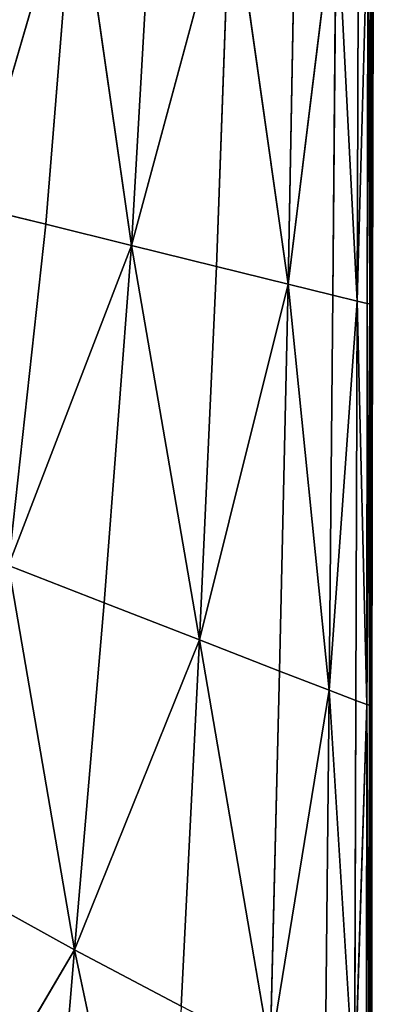
# Model space of a CAD drawing. Extents: x -159881 to -63103, y 122393 to 183632.
# Drawn here: x -66496 to -63185, y 145310 to 154524 of the extents above; entities that cross this region are included whole.
import ezdxf

# ---------------------------------------------------------------- set-up
doc = ezdxf.new("R2010")
doc.units = 0
doc.layers.get('0').update_dxf_attribs({"color": 13, "linetype": 'CONTINUOUS'})

# ---------------------------------------------------------------- blocks, each defined once
blk = doc.blocks.new('LAYER0')
for p, q in [((3026.4, 70066.1, 33523.2), (2067, 66794, 33513.2)), ((3026.4, 70066.1, 33523.2), (2748, 66626.8, 33523.2)), ((3026.4, 70066.1, 33523.2), (3549.7, 66428.6, 33525.6)), ((3549.7, 66428.6, 33525.6), (3753.6, 69964.7, 33525.6)), ((4478.1, 69862.7, 33519.5), (3549.7, 66428.6, 33525.6)), ((4348, 66230.9, 33519.5), (4478.1, 69862.7, 33519.5)), ((4478.1, 69862.7, 33519.5), (5018.4, 66065.1, 33503.7)), ((5087.3, 69776.8, 33503.7), (5018.4, 66065.1, 33503.7)), ((5468.6, 69723.6, 33477.5), (5018.4, 66065.1, 33503.7)), ((5468.6, 69723.6, 33477.5), (5436.4, 65962.8, 33477.5)), ((5468.6, 69723.6, 33477.5), (5662.7, 65908.5, 33409.4)), ((5662.7, 65908.5, 33409.4), (5676.6, 69695.2, 33409.4)), ((5765.7, 69683.6, 33267.8), (5662.7, 65908.5, 33409.4)), ((5758, 65886.7, 33267.8), (5765.7, 69683.6, 33267.8)), ((5765.7, 69683.6, 33267.8), (5782.7, 65882.2, 33021.4)), ((5782.7, 65882.2, 33021.4), (5790.4, 69681, 33021.4)), ((5805.3, 69679.5, 32638.7), (5782.7, 65882.2, 33021.4)), ((5805.3, 69679.5, 32638.7), (5797.5, 65879.5, 32638.7)), ((5805.3, 69679.5, 32638.7), (5805, 65878.1, 32153.7)), ((5812.7, 69678.7, 32153.7), (5805, 65878.1, 32153.7)), ((5815.2, 69678.4, 31600.6), (5805, 65878.1, 32153.7)), ((5815.2, 69678.4, 31600.6), (5807.4, 65877.7, 31013.4)), ((5807.4, 65877.7, 31600.6), (5815.2, 69678.4, 31600.6)), ((5815.2, 69678.4, 31013.4), (5807.4, 65877.7, 31013.4)), ((2067, 66794, 33513.2), (2748, 66626.8, 33523.2)), ((2748, 66626.8, 33523.2), (2398, 63433, 33523.2)), ((2748, 66626.8, 33523.2), (3549.7, 66428.6, 33525.6)), ((2398, 63433, 33523.2), (3549.7, 66428.6, 33525.6)), ((3549.7, 66428.6, 33525.6), (3294.3, 63084, 33525.6)), ((3549.7, 66428.6, 33525.6), (4348, 66230.9, 33519.5)), ((4186.7, 62736.4, 33519.5), (3549.7, 66428.6, 33525.6)), ((4186.7, 62736.4, 33519.5), (4348, 66230.9, 33519.5)), ((4348, 66230.9, 33519.5), (5018.4, 66065.1, 33503.7)), ((4186.7, 62736.4, 33519.5), (5018.4, 66065.1, 33503.7)), ((5018.4, 66065.1, 33503.7), (4935.4, 62445.2, 33503.7)), ((5018.4, 66065.1, 33503.7), (5436.4, 65962.8, 33477.5)), ((5400.4, 62265.7, 33477.5), (5018.4, 66065.1, 33503.7)), ((5436.4, 65962.8, 33477.5), (5400.4, 62265.7, 33477.5)), ((5400.4, 62265.7, 33477.5), (5662.7, 65908.5, 33409.4)), ((5436.4, 65962.8, 33477.5), (5662.7, 65908.5, 33409.4)), ((5662.7, 65908.5, 33409.4), (5650.2, 62170.8, 33409.4)), ((5662.7, 65908.5, 33409.4), (5758, 65886.7, 33267.8)), ((5753.3, 62133.2, 33267.8), (5662.7, 65908.5, 33409.4)), ((5753.3, 62133.2, 33267.8), (5758, 65886.7, 33267.8)), ((5753.3, 62133.2, 33267.8), (5782.7, 65882.2, 33021.4)), ((5758, 65886.7, 33267.8), (5782.7, 65882.2, 33021.4)), ((5778.1, 62125.8, 33021.4), (5782.7, 65882.2, 33021.4)), ((5782.7, 65882.2, 33021.4), (5797.5, 65879.5, 32638.7)), ((5792.9, 62121.3, 32638.7), (5782.7, 65882.2, 33021.4)), ((5797.5, 65879.5, 32638.7), (5792.9, 62121.3, 32638.7)), ((5792.9, 62121.3, 32638.7), (5805, 65878.1, 32153.7)), ((5797.5, 65879.5, 32638.7), (5805, 65878.1, 32153.7)), ((5805, 65878.1, 32153.7), (5800.3, 62119.1, 32153.7)), ((5802.8, 62118.4, 31600.6), (5805, 65878.1, 32153.7)), ((5805, 65878.1, 32153.7), (5807.4, 65877.7, 31600.6)), ((5807.4, 65877.7, 31013.4), (5802.8, 62118.4, 31013.4)), ((5802.8, 62118.4, 31600.6), (5807.4, 65877.7, 31013.4)), ((5802.8, 62118.4, 31600.6), (5807.4, 65877.7, 31600.6)), ((5807.4, 65877.7, 31600.6), (5807.4, 65877.7, 31013.4)), ((3294.3, 63084, 33525.6), (2398, 63433, 33523.2)), ((2398, 63433, 33523.2), (3016.9, 59838.5, 33525.6)), ((3294.3, 63084, 33525.6), (3016.9, 59838.5, 33525.6)), ((3294.3, 63084, 33525.6), (4186.7, 62736.4, 33519.5)), ((4186.7, 62736.4, 33519.5), (3016.9, 59838.5, 33525.6)), ((4015.4, 59310.7, 33519.5), (4186.7, 62736.4, 33519.5)), ((4935.4, 62445.2, 33503.7), (4186.7, 62736.4, 33519.5)), ((4186.7, 62736.4, 33519.5), (4848.6, 58879.8, 33503.7)), ((4935.4, 62445.2, 33503.7), (4848.6, 58879.8, 33503.7)), ((5400.4, 62265.7, 33477.5), (4935.4, 62445.2, 33503.7)), ((5400.4, 62265.7, 33477.5), (4848.6, 58879.8, 33503.7)), ((5364.4, 58614.2, 33477.5), (5400.4, 62265.7, 33477.5)), ((5650.2, 62170.8, 33409.4), (5400.4, 62265.7, 33477.5)), ((5400.4, 62265.7, 33477.5), (5639.6, 58473.7, 33409.4)), ((5650.2, 62170.8, 33409.4), (5639.6, 58473.7, 33409.4)), ((5753.3, 62133.2, 33267.8), (5639.6, 58473.7, 33409.4)), ((5650.2, 62170.8, 33409.4), (5753.3, 62133.2, 33267.8)), ((5751.1, 58418.1, 33267.8), (5753.3, 62133.2, 33267.8)), ((5778.1, 62125.8, 33021.4), (5753.3, 62133.2, 33267.8)), ((5753.3, 62133.2, 33267.8), (5775.8, 58407.1, 33021.4)), ((5775.8, 58407.1, 33021.4), (5778.1, 62125.8, 33021.4)), ((5792.9, 62121.3, 32638.7), (5775.8, 58407.1, 33021.4)), ((5792.9, 62121.3, 32638.7), (5778.1, 62125.8, 33021.4)), ((5790.6, 58400.5, 32638.7), (5792.9, 62121.3, 32638.7)), ((5800.3, 62119.1, 32153.7), (5792.9, 62121.3, 32638.7)), ((5792.9, 62121.3, 32638.7), (5798, 58397.2, 32153.7)), ((5800.3, 62119.1, 32153.7), (5798, 58397.2, 32153.7)), ((5802.8, 62118.4, 31600.6), (5798, 58397.2, 32153.7)), ((5800.3, 62119.1, 32153.7), (5802.8, 62118.4, 31600.6)), ((5802.8, 62118.4, 31600.6), (5800.5, 58395.9, 31013.4)), ((5800.5, 58396, 31600.6), (5802.8, 62118.4, 31600.6)), ((5802.8, 62118.4, 31013.4), (5800.5, 58395.9, 31013.4)), ((5802.8, 62118.4, 31013.4), (5802.8, 62118.4, 31600.6)), ((2005.2, 60394.7, 33523.2), (3016.9, 59838.5, 33525.6)), ((1597.9, 57421.9, 33523.2), (3016.9, 59838.5, 33525.6)), ((2747.1, 56599.5, 33525.7), (3016.9, 59838.5, 33525.6)), ((3016.9, 59838.5, 33525.6), (4015.4, 59310.7, 33519.5)), ((3855.3, 55885.6, 33519.5), (3016.9, 59838.5, 33525.6))]:
    blk.add_line(p, q)
mesh = blk.add_polyface()
corners = [(3026.4, 70066.1, 33523.2), (2067, 66794, 33513.2), (2409, 70150.3, 33513.1)]
mesh.append_faces([[corners[k] for k in face] for face in [(0, 1, 2)]])
mesh = blk.add_polyface()
corners = [(3026.4, 70066.1, 33523.2), (2748, 66626.8, 33523.2), (2067, 66794, 33513.2)]
mesh.append_faces([[corners[k] for k in face] for face in [(0, 1, 2)]])
mesh = blk.add_polyface()
corners = [(3549.7, 66428.6, 33525.6), (2748, 66626.8, 33523.2), (3026.4, 70066.1, 33523.2)]
mesh.append_faces([[corners[k] for k in face] for face in [(0, 1, 2)]])
mesh = blk.add_polyface()
corners = [(3753.6, 69964.7, 33525.6), (3549.7, 66428.6, 33525.6), (3026.4, 70066.1, 33523.2)]
mesh.append_faces([[corners[k] for k in face] for face in [(0, 1, 2)]])
mesh = blk.add_polyface()
corners = [(4478.1, 69862.7, 33519.5), (3549.7, 66428.6, 33525.6), (3753.6, 69964.7, 33525.6)]
mesh.append_faces([[corners[k] for k in face] for face in [(0, 1, 2)]])
mesh = blk.add_polyface()
corners = [(4478.1, 69862.7, 33519.5), (4348, 66230.9, 33519.5), (3549.7, 66428.6, 33525.6)]
mesh.append_faces([[corners[k] for k in face] for face in [(0, 1, 2)]])
mesh = blk.add_polyface()
corners = [(5018.4, 66065.1, 33503.7), (4348, 66230.9, 33519.5), (4478.1, 69862.7, 33519.5)]
mesh.append_faces([[corners[k] for k in face] for face in [(0, 1, 2)]])
mesh = blk.add_polyface()
corners = [(5087.3, 69776.8, 33503.7), (5018.4, 66065.1, 33503.7), (4478.1, 69862.7, 33519.5)]
mesh.append_faces([[corners[k] for k in face] for face in [(0, 1, 2)]])
mesh = blk.add_polyface()
corners = [(5468.6, 69723.6, 33477.5), (5018.4, 66065.1, 33503.7), (5087.3, 69776.8, 33503.7)]
mesh.append_faces([[corners[k] for k in face] for face in [(0, 1, 2)]])
mesh = blk.add_polyface()
corners = [(5468.6, 69723.6, 33477.5), (5436.4, 65962.8, 33477.5), (5018.4, 66065.1, 33503.7)]
mesh.append_faces([[corners[k] for k in face] for face in [(0, 1, 2)]])
mesh = blk.add_polyface()
corners = [(5662.7, 65908.5, 33409.4), (5436.4, 65962.8, 33477.5), (5468.6, 69723.6, 33477.5)]
mesh.append_faces([[corners[k] for k in face] for face in [(0, 1, 2)]])
mesh = blk.add_polyface()
corners = [(5676.6, 69695.2, 33409.4), (5662.7, 65908.5, 33409.4), (5468.6, 69723.6, 33477.5)]
mesh.append_faces([[corners[k] for k in face] for face in [(0, 1, 2)]])
mesh = blk.add_polyface()
corners = [(5676.6, 69695.2, 33409.4), (5765.7, 69683.6, 33267.8), (5662.7, 65908.5, 33409.4)]
mesh.append_faces([[corners[k] for k in face] for face in [(0, 1, 2)]])
mesh = blk.add_polyface()
corners = [(5765.7, 69683.6, 33267.8), (5758, 65886.7, 33267.8), (5662.7, 65908.5, 33409.4)]
mesh.append_faces([[corners[k] for k in face] for face in [(0, 1, 2)]])
mesh = blk.add_polyface()
corners = [(5765.7, 69683.6, 33267.8), (5782.7, 65882.2, 33021.4), (5758, 65886.7, 33267.8)]
mesh.append_faces([[corners[k] for k in face] for face in [(0, 1, 2)]])
mesh = blk.add_polyface()
corners = [(5765.7, 69683.6, 33267.8), (5790.4, 69681, 33021.4), (5782.7, 65882.2, 33021.4)]
mesh.append_faces([[corners[k] for k in face] for face in [(0, 1, 2)]])
mesh = blk.add_polyface()
corners = [(5790.4, 69681, 33021.4), (5805.3, 69679.5, 32638.7), (5782.7, 65882.2, 33021.4)]
mesh.append_faces([[corners[k] for k in face] for face in [(0, 1, 2)]])
mesh = blk.add_polyface()
corners = [(5805.3, 69679.5, 32638.7), (5797.5, 65879.5, 32638.7), (5782.7, 65882.2, 33021.4)]
mesh.append_faces([[corners[k] for k in face] for face in [(0, 1, 2)]])
mesh = blk.add_polyface()
corners = [(5805.3, 69679.5, 32638.7), (5805, 65878.1, 32153.7), (5797.5, 65879.5, 32638.7)]
mesh.append_faces([[corners[k] for k in face] for face in [(0, 1, 2)]])
mesh = blk.add_polyface()
corners = [(5805.3, 69679.5, 32638.7), (5812.7, 69678.7, 32153.7), (5805, 65878.1, 32153.7)]
mesh.append_faces([[corners[k] for k in face] for face in [(0, 1, 2)]])
mesh = blk.add_polyface()
corners = [(5812.7, 69678.7, 32153.7), (5815.2, 69678.4, 31600.6), (5805, 65878.1, 32153.7)]
mesh.append_faces([[corners[k] for k in face] for face in [(0, 1, 2)]])
mesh = blk.add_polyface()
corners = [(5815.2, 69678.4, 31600.6), (5807.4, 65877.7, 31600.6), (5805, 65878.1, 32153.7)]
mesh.append_faces([[corners[k] for k in face] for face in [(0, 1, 2)]])
mesh = blk.add_polyface()
corners = [(5815.2, 69678.4, 31600.6), (5807.4, 65877.7, 31013.4), (5807.4, 65877.7, 31600.6)]
mesh.append_faces([[corners[k] for k in face] for face in [(0, 1, 2)]])
mesh = blk.add_polyface()
corners = [(5815.2, 69678.4, 31013.4), (5807.4, 65877.7, 31013.4), (5815.2, 69678.4, 31600.6)]
mesh.append_faces([[corners[k] for k in face] for face in [(0, 1, 2)]])
mesh = blk.add_polyface()
corners = [(2748, 66626.8, 33523.2), (2398, 63433, 33523.2), (2067, 66794, 33513.2)]
mesh.append_faces([[corners[k] for k in face] for face in [(0, 1, 2)]])
mesh = blk.add_polyface()
corners = [(3549.7, 66428.6, 33525.6), (2398, 63433, 33523.2), (2748, 66626.8, 33523.2)]
mesh.append_faces([[corners[k] for k in face] for face in [(0, 1, 2)]])
mesh = blk.add_polyface()
corners = [(3549.7, 66428.6, 33525.6), (3294.3, 63084, 33525.6), (2398, 63433, 33523.2)]
mesh.append_faces([[corners[k] for k in face] for face in [(0, 1, 2)]])
mesh = blk.add_polyface()
corners = [(4186.7, 62736.4, 33519.5), (3294.3, 63084, 33525.6), (3549.7, 66428.6, 33525.6)]
mesh.append_faces([[corners[k] for k in face] for face in [(0, 1, 2)]])
mesh = blk.add_polyface()
corners = [(4348, 66230.9, 33519.5), (4186.7, 62736.4, 33519.5), (3549.7, 66428.6, 33525.6)]
mesh.append_faces([[corners[k] for k in face] for face in [(0, 1, 2)]])
mesh = blk.add_polyface()
corners = [(5018.4, 66065.1, 33503.7), (4186.7, 62736.4, 33519.5), (4348, 66230.9, 33519.5)]
mesh.append_faces([[corners[k] for k in face] for face in [(0, 1, 2)]])
mesh = blk.add_polyface()
corners = [(5018.4, 66065.1, 33503.7), (4935.4, 62445.2, 33503.7), (4186.7, 62736.4, 33519.5)]
mesh.append_faces([[corners[k] for k in face] for face in [(0, 1, 2)]])
mesh = blk.add_polyface()
corners = [(5400.4, 62265.7, 33477.5), (4935.4, 62445.2, 33503.7), (5018.4, 66065.1, 33503.7)]
mesh.append_faces([[corners[k] for k in face] for face in [(0, 1, 2)]])
mesh = blk.add_polyface()
corners = [(5436.4, 65962.8, 33477.5), (5400.4, 62265.7, 33477.5), (5018.4, 66065.1, 33503.7)]
mesh.append_faces([[corners[k] for k in face] for face in [(0, 1, 2)]])
mesh = blk.add_polyface()
corners = [(5662.7, 65908.5, 33409.4), (5400.4, 62265.7, 33477.5), (5436.4, 65962.8, 33477.5)]
mesh.append_faces([[corners[k] for k in face] for face in [(0, 1, 2)]])
mesh = blk.add_polyface()
corners = [(5662.7, 65908.5, 33409.4), (5650.2, 62170.8, 33409.4), (5400.4, 62265.7, 33477.5)]
mesh.append_faces([[corners[k] for k in face] for face in [(0, 1, 2)]])
mesh = blk.add_polyface()
corners = [(5662.7, 65908.5, 33409.4), (5753.3, 62133.2, 33267.8), (5650.2, 62170.8, 33409.4)]
mesh.append_faces([[corners[k] for k in face] for face in [(0, 1, 2)]])
mesh = blk.add_polyface()
corners = [(5662.7, 65908.5, 33409.4), (5758, 65886.7, 33267.8), (5753.3, 62133.2, 33267.8)]
mesh.append_faces([[corners[k] for k in face] for face in [(0, 1, 2)]])
mesh = blk.add_polyface()
corners = [(5758, 65886.7, 33267.8), (5782.7, 65882.2, 33021.4), (5753.3, 62133.2, 33267.8)]
mesh.append_faces([[corners[k] for k in face] for face in [(0, 1, 2)]])
mesh = blk.add_polyface()
corners = [(5782.7, 65882.2, 33021.4), (5778.1, 62125.8, 33021.4), (5753.3, 62133.2, 33267.8)]
mesh.append_faces([[corners[k] for k in face] for face in [(0, 1, 2)]])
mesh = blk.add_polyface()
corners = [(5782.7, 65882.2, 33021.4), (5792.9, 62121.3, 32638.7), (5778.1, 62125.8, 33021.4)]
mesh.append_faces([[corners[k] for k in face] for face in [(0, 1, 2)]])
mesh = blk.add_polyface()
corners = [(5782.7, 65882.2, 33021.4), (5797.5, 65879.5, 32638.7), (5792.9, 62121.3, 32638.7)]
mesh.append_faces([[corners[k] for k in face] for face in [(0, 1, 2)]])
mesh = blk.add_polyface()
corners = [(5797.5, 65879.5, 32638.7), (5805, 65878.1, 32153.7), (5792.9, 62121.3, 32638.7)]
mesh.append_faces([[corners[k] for k in face] for face in [(0, 1, 2)]])
mesh = blk.add_polyface()
corners = [(5805, 65878.1, 32153.7), (5800.3, 62119.1, 32153.7), (5792.9, 62121.3, 32638.7)]
mesh.append_faces([[corners[k] for k in face] for face in [(0, 1, 2)]])
mesh = blk.add_polyface()
corners = [(5805, 65878.1, 32153.7), (5802.8, 62118.4, 31600.6), (5800.3, 62119.1, 32153.7)]
mesh.append_faces([[corners[k] for k in face] for face in [(0, 1, 2)]])
mesh = blk.add_polyface()
corners = [(5805, 65878.1, 32153.7), (5807.4, 65877.7, 31600.6), (5802.8, 62118.4, 31600.6)]
mesh.append_faces([[corners[k] for k in face] for face in [(0, 1, 2)]])
mesh = blk.add_polyface()
corners = [(5807.4, 65877.7, 31013.4), (5802.8, 62118.4, 31013.4), (5802.8, 62118.4, 31600.6)]
mesh.append_faces([[corners[k] for k in face] for face in [(0, 1, 2)]])
mesh = blk.add_polyface()
corners = [(5807.4, 65877.7, 31013.4), (5802.8, 62118.4, 31600.6), (5807.4, 65877.7, 31600.6)]
mesh.append_faces([[corners[k] for k in face] for face in [(0, 1, 2)]])
mesh = blk.add_polyface()
corners = [(3016.9, 59838.5, 33525.6), (2005.2, 60394.7, 33523.2), (2398, 63433, 33523.2)]
mesh.append_faces([[corners[k] for k in face] for face in [(0, 1, 2)]])
mesh = blk.add_polyface()
corners = [(3294.3, 63084, 33525.6), (3016.9, 59838.5, 33525.6), (2398, 63433, 33523.2)]
mesh.append_faces([[corners[k] for k in face] for face in [(0, 1, 2)]])
mesh = blk.add_polyface()
corners = [(4186.7, 62736.4, 33519.5), (3016.9, 59838.5, 33525.6), (3294.3, 63084, 33525.6)]
mesh.append_faces([[corners[k] for k in face] for face in [(0, 1, 2)]])
mesh = blk.add_polyface()
corners = [(4186.7, 62736.4, 33519.5), (4015.4, 59310.7, 33519.5), (3016.9, 59838.5, 33525.6)]
mesh.append_faces([[corners[k] for k in face] for face in [(0, 1, 2)]])
mesh = blk.add_polyface()
corners = [(4848.6, 58879.8, 33503.7), (4015.4, 59310.7, 33519.5), (4186.7, 62736.4, 33519.5)]
mesh.append_faces([[corners[k] for k in face] for face in [(0, 1, 2)]])
mesh = blk.add_polyface()
corners = [(4935.4, 62445.2, 33503.7), (4848.6, 58879.8, 33503.7), (4186.7, 62736.4, 33519.5)]
mesh.append_faces([[corners[k] for k in face] for face in [(0, 1, 2)]])
mesh = blk.add_polyface()
corners = [(5400.4, 62265.7, 33477.5), (4848.6, 58879.8, 33503.7), (4935.4, 62445.2, 33503.7)]
mesh.append_faces([[corners[k] for k in face] for face in [(0, 1, 2)]])
mesh = blk.add_polyface()
corners = [(5400.4, 62265.7, 33477.5), (5364.4, 58614.2, 33477.5), (4848.6, 58879.8, 33503.7)]
mesh.append_faces([[corners[k] for k in face] for face in [(0, 1, 2)]])
mesh = blk.add_polyface()
corners = [(5639.6, 58473.7, 33409.4), (5364.4, 58614.2, 33477.5), (5400.4, 62265.7, 33477.5)]
mesh.append_faces([[corners[k] for k in face] for face in [(0, 1, 2)]])
mesh = blk.add_polyface()
corners = [(5650.2, 62170.8, 33409.4), (5639.6, 58473.7, 33409.4), (5400.4, 62265.7, 33477.5)]
mesh.append_faces([[corners[k] for k in face] for face in [(0, 1, 2)]])
mesh = blk.add_polyface()
corners = [(5650.2, 62170.8, 33409.4), (5753.3, 62133.2, 33267.8), (5639.6, 58473.7, 33409.4)]
mesh.append_faces([[corners[k] for k in face] for face in [(0, 1, 2)]])
mesh = blk.add_polyface()
corners = [(5753.3, 62133.2, 33267.8), (5751.1, 58418.1, 33267.8), (5639.6, 58473.7, 33409.4)]
mesh.append_faces([[corners[k] for k in face] for face in [(0, 1, 2)]])
mesh = blk.add_polyface()
corners = [(5753.3, 62133.2, 33267.8), (5775.8, 58407.1, 33021.4), (5751.1, 58418.1, 33267.8)]
mesh.append_faces([[corners[k] for k in face] for face in [(0, 1, 2)]])
mesh = blk.add_polyface()
corners = [(5753.3, 62133.2, 33267.8), (5778.1, 62125.8, 33021.4), (5775.8, 58407.1, 33021.4)]
mesh.append_faces([[corners[k] for k in face] for face in [(0, 1, 2)]])
mesh = blk.add_polyface()
corners = [(5778.1, 62125.8, 33021.4), (5792.9, 62121.3, 32638.7), (5775.8, 58407.1, 33021.4)]
mesh.append_faces([[corners[k] for k in face] for face in [(0, 1, 2)]])
mesh = blk.add_polyface()
corners = [(5792.9, 62121.3, 32638.7), (5790.6, 58400.5, 32638.7), (5775.8, 58407.1, 33021.4)]
mesh.append_faces([[corners[k] for k in face] for face in [(0, 1, 2)]])
mesh = blk.add_polyface()
corners = [(5792.9, 62121.3, 32638.7), (5798, 58397.2, 32153.7), (5790.6, 58400.5, 32638.7)]
mesh.append_faces([[corners[k] for k in face] for face in [(0, 1, 2)]])
mesh = blk.add_polyface()
corners = [(5792.9, 62121.3, 32638.7), (5800.3, 62119.1, 32153.7), (5798, 58397.2, 32153.7)]
mesh.append_faces([[corners[k] for k in face] for face in [(0, 1, 2)]])
mesh = blk.add_polyface()
corners = [(5800.3, 62119.1, 32153.7), (5802.8, 62118.4, 31600.6), (5798, 58397.2, 32153.7)]
mesh.append_faces([[corners[k] for k in face] for face in [(0, 1, 2)]])
mesh = blk.add_polyface()
corners = [(5802.8, 62118.4, 31600.6), (5800.5, 58396, 31600.6), (5798, 58397.2, 32153.7)]
mesh.append_faces([[corners[k] for k in face] for face in [(0, 1, 2)]])
mesh = blk.add_polyface()
corners = [(5802.8, 62118.4, 31600.6), (5800.5, 58395.9, 31013.4), (5800.5, 58396, 31600.6)]
mesh.append_faces([[corners[k] for k in face] for face in [(0, 1, 2)]])
mesh = blk.add_polyface()
corners = [(5802.8, 62118.4, 31013.4), (5800.5, 58395.9, 31013.4), (5802.8, 62118.4, 31600.6)]
mesh.append_faces([[corners[k] for k in face] for face in [(0, 1, 2)]])
mesh = blk.add_polyface()
corners = [(3016.9, 59838.5, 33525.6), (1597.9, 57421.9, 33523.2), (2005.2, 60394.7, 33523.2)]
mesh.append_faces([[corners[k] for k in face] for face in [(0, 1, 2)]])
mesh = blk.add_polyface()
corners = [(3016.9, 59838.5, 33525.6), (2747.1, 56599.5, 33525.7), (1597.9, 57421.9, 33523.2)]
mesh.append_faces([[corners[k] for k in face] for face in [(0, 1, 2)]])
mesh = blk.add_polyface()
corners = [(3855.3, 55885.6, 33519.5), (2747.1, 56599.5, 33525.7), (3016.9, 59838.5, 33525.6)]
mesh.append_faces([[corners[k] for k in face] for face in [(0, 1, 2)]])
mesh = blk.add_polyface()
corners = [(4015.4, 59310.7, 33519.5), (3855.3, 55885.6, 33519.5), (3016.9, 59838.5, 33525.6)]
mesh.append_faces([[corners[k] for k in face] for face in [(0, 1, 2)]])
blk = doc.blocks.new('SKP8C96')
blk.add_blockref('LAYER0', (0, 0))

msp = doc.modelspace()

# ---------------------------------------------------------------- block references
msp.add_blockref('SKP8C96', (-69000.2, 85983))

doc.saveas('drawing.dxf')
